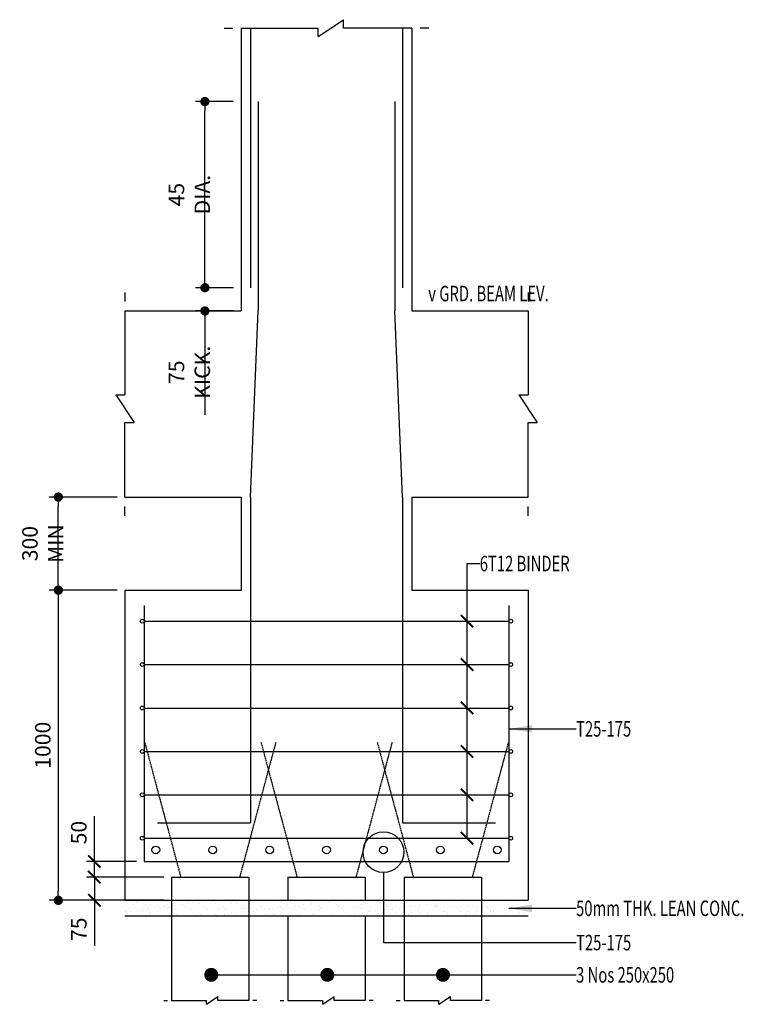
# Model space of a CAD drawing. Extents: x 113685 to 164375, y 18172 to 47944.
# Drawn here: x 127298 to 129632, y 41692 to 44867 of the extents above; entities that cross this region are included whole.
import ezdxf

# ---------------------------------------------------------------- set-up
doc = ezdxf.new("R2010")
doc.units = 0
doc.header["$LTSCALE"] = 7
doc.header["$MEASUREMENT"] = 0
doc.header["$PDMODE"] = 32
doc.header["$PDSIZE"] = 20
doc.linetypes.add('HIDDEN', pattern=[0.375, 0.25, -0.125])
doc.layers.get('0').update_dxf_attribs({"linetype": 'CONTINUOUS'})
doc.layers.get('Defpoints').update_dxf_attribs({"linetype": 'CONTINUOUS'})
doc.layers.add('P-PILE-TXT', color=3, linetype='CONTINUOUS')
doc.styles.add('TXT-25', font='romans.shx', dxfattribs={"width": 0.7, "height": 50})
doc.dimstyles.new('ARROW-25', dxfattribs={"dimtxt": 0.18, "dimasz": 75, "dimexe": 0.18, "dimexo": 0.0625, "dimgap": 0.09, "dimtad": 0, "dimtih": 1, "dimtoh": 1, "dimdec": 4, "dimzin": 0, "dimdsep": 46, "dimtxsty": 'Standard', "dimcen": 0.09, "dimclrd": 1, "dimclre": 1, "dimadec": 0, "dimazin": 0, "dimtfac": 1, "dimtdec": 4, "dimtofl": 0, "dimtmove": 0, "dimatfit": 3, "dimfxl": 0, "dimtolj": 1, "dimtzin": 0, "dimarcsym": 0})
doc.dimstyles.new('DIM-25', dxfattribs={"dimtxt": 0.18, "dimasz": 30, "dimexe": 30, "dimexo": 25, "dimgap": 25, "dimtad": 1, "dimdec": 0, "dimzin": 0, "dimdsep": 46, "dimtxsty": 'TXT-25', "dimblk": 'DOT', "dimcen": 0, "dimclrd": 1, "dimclre": 1, "dimclrt": 3, "dimadec": 0, "dimazin": 0, "dimtfac": 1, "dimtdec": 0, "dimtofl": 0, "dimtmove": 0, "dimatfit": 3, "dimfxl": 0, "dimtolj": 1, "dimtzin": 0, "dimarcsym": 0})
doc.dimstyles.new('DOT-25', dxfattribs={"dimtxt": 0.18, "dimasz": 45, "dimexe": 15, "dimexo": 0, "dimgap": 10, "dimtad": 1, "dimdec": 0, "dimzin": 0, "dimdsep": 46, "dimtxsty": 'TXT-25', "dimblk": 'DOT', "dimcen": -0.09, "dimclrd": 1, "dimclre": 1, "dimclrt": 3, "dimadec": 0, "dimazin": 0, "dimtfac": 1, "dimtdec": 0, "dimtofl": 0, "dimtmove": 0, "dimatfit": 3, "dimldrblk": 'DOT', "dimfxl": 0, "dimtolj": 1, "dimtzin": 0, "dimarcsym": 0})
doc.dimstyles.new('OBLIK-25', dxfattribs={"dimtxt": 0.18, "dimasz": 40, "dimexe": 25, "dimexo": 25, "dimgap": 25, "dimtad": 1, "dimdec": 0, "dimzin": 0, "dimdsep": 46, "dimtxsty": 'TXT-25', "dimblk": 'ARCHTICK', "dimcen": 0, "dimclrd": 1, "dimclre": 1, "dimclrt": 3, "dimadec": 0, "dimazin": 0, "dimtfac": 1, "dimtdec": 0, "dimtofl": 0, "dimtmove": 0, "dimatfit": 3, "dimldrblk": 'ARCHTICK', "dimfxl": 0, "dimtolj": 1, "dimtzin": 0, "dimarcsym": 0})

# ---------------------------------------------------------------- blocks, each defined once
blk = doc.blocks.new('Br-Line')
at = {"color": 1}
for p, q in [((-0.1, 0), (-0.05, 0)), ((0, 0), (0.4506, 0)), ((0.4506, -0.0494), (0.5989, 0.0494)), ((0.4506, -0.0494), (0.4506, 0)), ((0.5989, 0), (0.5989, 0.0494)), ((1, 0), (0.5989, 0)), ((1.1, 0), (1.05, 0))]:
    blk.add_line(p, q, dxfattribs=at)
blk = doc.blocks.new('_ArchTick')
at = {"color": 0, "linetype": 'ByBlock', "const_width": 0.15}
blk.add_lwpolyline([(-0.5, -0.5), (0.5, 0.5)], dxfattribs=at)
blk = doc.blocks.new('*D112')
at = {"layer": 'Defpoints', "color": 0}
for p in [(127787.7, 42102.7), (127539, 42027.7), (127787.7, 42027.7)]:
    blk.add_point(p, dxfattribs=at)
at = {"layer": 'P-PILE-TXT', "color": 1, "lineweight": -2}
for p, q in [((127762.7, 42102.7), (127514, 42102.7)), ((127539, 42102.7), (127539, 42027.7)), ((127762.7, 42027.7), (127514, 42027.7)), ((127539, 42027.7), (127539, 41881))]:
    blk.add_line(p, q, dxfattribs=at)
at = {"layer": 'P-PILE-TXT', "color": 1, "lineweight": -2, "xscale": 40, "yscale": 40, "zscale": 40}
for p, rotation in [((127539, 42102.7), 90), ((127539, 42027.7), 270)]:
    blk.add_blockref('_ArchTick', p, dxfattribs=dict(at, rotation=rotation))
at = {"layer": 'P-PILE-TXT', "color": 3, "insert": (127489, 41934.4), "char_height": 50, "attachment_point": 5, "rotation": 90, "style": 'TXT-25'}
blk.add_mtext('\\A1;75', dxfattribs=at)
blk = doc.blocks.new('*D113')
at = {"layer": 'Defpoints', "color": 0}
for p in [(127539, 42152.7), (127699.7, 42152.7), (127787.7, 42102.7)]:
    blk.add_point(p, dxfattribs=at)
at = {"layer": 'P-PILE-TXT', "color": 1, "lineweight": -2}
for p, q in [((127539, 42152.7), (127539, 42299.4)), ((127674.7, 42152.7), (127514, 42152.7)), ((127539, 42102.7), (127539, 42152.7)), ((127762.7, 42102.7), (127514, 42102.7))]:
    blk.add_line(p, q, dxfattribs=at)
at = {"layer": 'P-PILE-TXT', "color": 1, "lineweight": -2, "xscale": 40, "yscale": 40, "zscale": 40}
for p, rotation in [((127539, 42152.7), 90), ((127539, 42102.7), 270)]:
    blk.add_blockref('_ArchTick', p, dxfattribs=dict(at, rotation=rotation))
at = {"layer": 'P-PILE-TXT', "color": 3, "insert": (127489, 42246), "char_height": 50, "attachment_point": 5, "rotation": 90, "style": 'TXT-25'}
blk.add_mtext('\\A1;50', dxfattribs=at)
blk = doc.blocks.new('_Dot')
at = {"color": 0, "linetype": 'ByBlock', "lineweight": -2}
blk.add_line((-0.5, 0), (-1, 0), dxfattribs=at)
at = {"color": 0, "linetype": 'ByBlock', "const_width": 0.5}
blk.add_lwpolyline([(-0.25, 0, 1), (0.25, 0, 1)], format="xyb", close=True, dxfattribs=at)
blk = doc.blocks.new('*D127')
at = {"layer": 'Defpoints', "color": 0}
for p in [(127637.7, 43027.7), (127422.9, 42027.7), (127637.7, 42027.7)]:
    blk.add_point(p, dxfattribs=at)
at = {"layer": 'P-PILE-TXT', "color": 1, "lineweight": -2}
for p, q in [((127612.7, 43027.7), (127392.9, 43027.7)), ((127422.9, 42997.7), (127422.9, 42057.7)), ((127612.7, 42027.7), (127392.9, 42027.7))]:
    blk.add_line(p, q, dxfattribs=at)
at = {"layer": 'P-PILE-TXT', "color": 1, "lineweight": -2, "xscale": 30, "yscale": 30, "zscale": 30}
for p, rotation in [((127422.9, 43027.7), 90), ((127422.9, 42027.7), 270)]:
    blk.add_blockref('_Dot', p, dxfattribs=dict(at, rotation=rotation))
at = {"layer": 'P-PILE-TXT', "color": 3, "insert": (127372.9, 42527.7), "char_height": 50, "attachment_point": 5, "rotation": 90, "style": 'TXT-25'}
blk.add_mtext('\\A1;1000', dxfattribs=at)
blk = doc.blocks.new('*D138')
at = {"layer": 'Defpoints', "color": 0}
for p in [(127422.9, 43327.7), (127637.7, 43327.7), (127637.7, 43027.7)]:
    blk.add_point(p, dxfattribs=at)
at = {"layer": 'P-PILE-TXT', "color": 1, "lineweight": -2}
for p, q in [((127612.7, 43327.7), (127392.9, 43327.7)), ((127422.9, 43057.7), (127422.9, 43297.7)), ((127612.7, 43027.7), (127392.9, 43027.7))]:
    blk.add_line(p, q, dxfattribs=at)
at = {"layer": 'P-PILE-TXT', "color": 1, "lineweight": -2, "xscale": 30, "yscale": 30, "zscale": 30}
for p, rotation in [((127422.9, 43327.7), 90), ((127422.9, 43027.7), 270)]:
    blk.add_blockref('_Dot', p, dxfattribs=dict(at, rotation=rotation))
at = {"layer": 'P-PILE-TXT', "color": 3, "insert": (127372.9, 43177.7), "char_height": 50, "attachment_point": 5, "rotation": 90, "style": 'TXT-25'}
blk.add_mtext('\\A1;300 MIN', dxfattribs=at)
blk = doc.blocks.new('*D148')
at = {"layer": 'Defpoints', "color": 0}
for p in [(128012.7, 44002.7), (127895.5, 43927.7), (128012.7, 43927.7)]:
    blk.add_point(p, dxfattribs=at)
at = {"layer": 'P-PILE-TXT', "color": 1, "lineweight": -2}
for p, q in [((127895.5, 44032.7), (127895.5, 44062.7)), ((127987.7, 44002.7), (127865.5, 44002.7)), ((127987.7, 43927.7), (127865.5, 43927.7)), ((127895.5, 43897.7), (127895.5, 43592.7))]:
    blk.add_line(p, q, dxfattribs=at)
at = {"layer": 'P-PILE-TXT', "color": 1, "lineweight": -2, "xscale": 30, "yscale": 30, "zscale": 30}
for p, rotation in [((127895.5, 44002.7), 270), ((127895.5, 43927.7), 90)]:
    blk.add_blockref('_Dot', p, dxfattribs=dict(at, rotation=rotation))
at = {"layer": 'P-PILE-TXT', "color": 3, "insert": (127845.5, 43730.2), "char_height": 50, "attachment_point": 5, "rotation": 90, "style": 'TXT-25'}
blk.add_mtext('\\A1;75 KICK.', dxfattribs=at)
blk = doc.blocks.new('*D149')
at = {"layer": 'Defpoints', "color": 0}
for p in [(127895.5, 44602.7), (128012.7, 44602.7), (128012.7, 44002.7)]:
    blk.add_point(p, dxfattribs=at)
at = {"layer": 'P-PILE-TXT', "color": 1, "lineweight": -2}
for p, q in [((127987.7, 44602.7), (127865.5, 44602.7)), ((127895.5, 44032.7), (127895.5, 44572.7)), ((127987.7, 44002.7), (127865.5, 44002.7))]:
    blk.add_line(p, q, dxfattribs=at)
at = {"layer": 'P-PILE-TXT', "color": 1, "lineweight": -2, "xscale": 30, "yscale": 30, "zscale": 30}
for p, rotation in [((127895.5, 44602.7), 90), ((127895.5, 44002.7), 270)]:
    blk.add_blockref('_Dot', p, dxfattribs=dict(at, rotation=rotation))
at = {"layer": 'P-PILE-TXT', "color": 3, "insert": (127845.5, 44302.7), "char_height": 50, "attachment_point": 5, "rotation": 90, "style": 'TXT-25'}
blk.add_mtext('\\A1;45 DIA.', dxfattribs=at)

msp = doc.modelspace()

# ---------------------------------------------------------------- hatches: boundary and pattern name
at = {"layer": 'P-PILE-TXT'}
h = msp.add_hatch(dxfattribs=at)
h.set_pattern_fill('AR-SAND', color=3, scale=20, style=0)
h.set_pattern_definition([(37.5, (0, 382.487), (-1.259867, 38.5364754), [0, -30.4, 0, -34, 0, -32.5]), (7.5, (0, 382.487), (35.395534, 56.442921), [0, -16.4, 0, -27.4, 0, -10.5]), (327.5, (-24.6, 382.487), (62.282837, 0.113181), [0, -10, 0, -36, 0, -47]), (317.5, (-24.6, 382.487), (60.122532, 17.553511), [0, -5, 0, -23.6, 0, -27])])
h.paths.add_polyline_path([(127637.7, 41977.7), (128937.7, 41977.7), (128937.7, 42027.7), (127637.7, 42027.7)])

# ---------------------------------------------------------------- linework, layer by layer
at = {"layer": 'P-PILE-TXT', "color": 7}
for p, q in [((128012.7, 44839.6), (128012.7, 43927.7)), ((128562.7, 44839.6), (128562.7, 43927.7)), ((127637.7, 43927.7), (128012.7, 43927.7)), ((128562.7, 43927.7), (128937.7, 43927.7)), ((127637.7, 43327.7), (128012.7, 43327.7)), ((128012.7, 43327.7), (128012.7, 43027.7)), ((128562.7, 43327.7), (128937.7, 43327.7)), ((128562.7, 43327.7), (128562.7, 43027.7)), ((127637.7, 43027.7), (127637.7, 42027.7)), ((127637.7, 43027.7), (128012.7, 43027.7)), ((128562.7, 43027.7), (128937.7, 43027.7)), ((128937.7, 43027.7), (128937.7, 42027.7)), ((127699.7, 42927.7), (128875.7, 42927.7)), ((127699.7, 42787.7), (128875.7, 42787.7)), ((127699.7, 42647.7), (128875.7, 42647.7)), ((127699.7, 42507.7), (128875.7, 42507.7)), ((127699.7, 42367.7), (128875.7, 42367.7)), ((127699.7, 42227.7), (128875.7, 42227.7)), ((127637.7, 42027.7), (128937.7, 42027.7)), ((127637.7, 41977.7), (128937.7, 41977.7)), ((128162.7, 41977.7), (128162.7, 41704.8)), ((128412.7, 41977.7), (128412.7, 41704.8))]:
    msp.add_line(p, q, dxfattribs=at)
at = {"layer": 'P-PILE-TXT', "color": 4}
for p, q in [((128042.7, 44839.6), (128042.7, 44002.7)), ((128532.7, 44839.6), (128532.7, 44002.7)), ((128067.7, 44602.7), (128067.7, 43927.7)), ((128507.7, 44602.7), (128507.7, 43927.7)), ((128042.7, 43327.7), (128067.7, 43927.7)), ((128532.7, 43327.7), (128507.7, 43927.7)), ((128042.7, 43327.7), (128042.7, 42277.7)), ((128532.7, 43327.7), (128532.7, 42277.7)), ((127742.7, 42277.7), (128042.7, 42277.7)), ((128532.7, 42277.7), (128832.7, 42277.7))]:
    msp.add_line(p, q, dxfattribs=at)
at = {"layer": 'P-PILE-TXT', "color": 5}
for p, q in [((127699.7, 42977.7), (127699.7, 42152.7)), ((128875.7, 42977.7), (128875.7, 42152.7)), ((127699.7, 42152.7), (128875.7, 42152.7))]:
    msp.add_line(p, q, dxfattribs=at)
at = {"layer": 'P-PILE-TXT', "color": 1, "linetype": 'HIDDEN'}
for p, q in [((127701.2, 42537.4), (127817.7, 42102.7)), ((128124.1, 42537.4), (128007.7, 42102.7)), ((128076.2, 42537.4), (128192.7, 42102.7)), ((128499.1, 42537.4), (128382.7, 42102.7)), ((128451.2, 42537.4), (128567.7, 42102.7)), ((128874.1, 42537.4), (128757.7, 42102.7))]:
    msp.add_line(p, q, dxfattribs=at)
at = {"layer": 'P-PILE-TXT', "color": 3, "linetype": 'HIDDEN'}
for p, q in [((127787.7, 42102.7), (128037.7, 42102.7)), ((127787.7, 42102.7), (127787.7, 41704.8)), ((128037.7, 42102.7), (128037.7, 41704.8)), ((128162.7, 42102.7), (128412.7, 42102.7)), ((128162.7, 42102.7), (128162.7, 42027.7)), ((128412.7, 42102.7), (128412.7, 42027.7)), ((128537.7, 42102.7), (128787.7, 42102.7)), ((128537.7, 42102.7), (128537.7, 41704.8)), ((128787.7, 42102.7), (128787.7, 41704.8))]:
    msp.add_line(p, q, dxfattribs=at)
at = {"layer": 'P-PILE-TXT', "color": 1}
msp.add_lwpolyline([(128471.2, 42117.1), (128471.2, 41891.4), (129092.4, 41891.4)], dxfattribs=at)
at = {"layer": 'P-PILE-TXT', "color": 7}
for centre in [(127693.7, 42927.7), (128881.7, 42927.7), (127693.7, 42787.7), (128881.7, 42787.7), (127693.7, 42647.7), (128881.7, 42647.7), (127693.7, 42507.7), (128881.7, 42507.7), (127693.7, 42367.7), (128881.7, 42367.7), (127693.7, 42227.7), (128881.7, 42227.7)]:
    msp.add_circle(centre, 6, dxfattribs=at)
at = {"layer": 'P-PILE-TXT', "color": 1}
msp.add_circle((128471.2, 42182.9), 65.8, dxfattribs=at)
at = {"layer": 'P-PILE-TXT', "color": 5}
for centre in [(127737.2, 42190.2), (127920.7, 42190.2), (128104.2, 42190.2), (128287.7, 42190.2), (128471.2, 42190.2), (128654.7, 42190.2), (128838.2, 42190.2)]:
    msp.add_circle(centre, 12.5, dxfattribs=at)

# ---------------------------------------------------------------- block references
at = {"layer": 'P-PILE-TXT', "color": 2, "xscale": 550.0000000000146, "yscale": 550.0000000000146, "zscale": 550.0000000000146}
msp.add_blockref('Br-Line', (128012.7, 44839.6), dxfattribs=at)
at = {"layer": 'P-PILE-TXT', "color": 2, "xscale": 600, "yscale": 600, "zscale": 600, "rotation": 270}
for p in [(127637.7, 43927.7), (128937.7, 43927.7)]:
    msp.add_blockref('Br-Line', p, dxfattribs=at)
at = {"layer": 'P-PILE-TXT', "color": 7}
for p, xscale, yscale, zscale in [((127787.7, 41704.8), 249.9999999999563, 249.9999999999563, 249.9999999999563), ((128162.7, 41704.8), 249.9999999999854, 249.9999999999854, 249.9999999999854), ((128537.7, 41704.8), 249.9999999999854, 249.9999999999854, 249.9999999999854)]:
    msp.add_blockref('Br-Line', p, dxfattribs=dict(at, xscale=xscale, yscale=yscale, zscale=zscale))

# ---------------------------------------------------------------- texts
at = {"layer": 'P-PILE-TXT', "color": 3, "style": 'TXT-25', "width": 0.7}
for s, p in [('v GRD. BEAM LEV.', (128615.8, 43958.8)), ('6T12 BINDER', (128781.8, 43088.4)), ('T25-175', (129092.4, 42555.5)), ('50mm THK. LEAN CONC.', (129092.4, 41976.9)), ('T25-175', (129092.4, 41866.4)), ('3 Nos 250x250', (129092.4, 41762.4))]:
    msp.add_text(s, height=50, dxfattribs=at).set_placement(p)

# ---------------------------------------------------------------- dimensions: what is measured, and where the dimension line sits
at = {"layer": 'P-PILE-TXT', "color": 3}
for base, p1, p2, angle, text, picture, middle in [((127895.5, 44602.7), (128012.7, 44002.7), (128012.7, 44602.7), 90, '45 DIA.', '*D149', (127845.5, 44302.7)), ((127895.5, 43927.7), (128012.7, 44002.7), (128012.7, 43927.7), 90, '<> KICK.', '*D148', (127845.5, 43730.2)), ((127422.9, 43327.7), (127637.7, 43027.7), (127637.7, 43327.7), 270, '<> MIN', '*D138', (127372.9, 43177.7))]:
    dim = msp.add_linear_dim(base=base, p1=p1, p2=p2, angle=angle, text=text, dimstyle='DIM-25', dxfattribs=at)
    dim.commit()
    dim.dimension.update_dxf_attribs({"geometry": picture, "text_midpoint": middle})
for base, p1, p2, dimstyle, picture, middle in [((127422.9, 42027.7), (127637.7, 43027.7), (127637.7, 42027.7), 'DIM-25', '*D127', (127372.9, 42527.7)), ((127539, 42152.7), (127787.7, 42102.7), (127699.7, 42152.7), 'OBLIK-25', '*D113', (127489, 42246)), ((127539, 42027.7), (127787.7, 42102.7), (127787.7, 42027.7), 'OBLIK-25', '*D112', (127489, 41934.4))]:
    dim = msp.add_linear_dim(base=base, p1=p1, p2=p2, angle=90, dimstyle=dimstyle, dxfattribs=at)
    dim.commit()
    dim.dimension.update_dxf_attribs({"geometry": picture, "text_midpoint": middle})

# ---------------------------------------------------------------- leaders
for points, dimstyle, override in [([(128740.9, 42227.7), (128740.9, 43113.4), (128781.8, 43113.4)], 'OBLIK-25', {"dimgap": 25, "dimtad": 0}), ([(128740.9, 42367.7), (128740.9, 43113.4), (128781.8, 43113.4)], 'OBLIK-25', {"dimgap": 25, "dimtad": 0}), ([(128740.9, 42507.7), (128740.9, 43113.4), (128781.8, 43113.4)], 'OBLIK-25', {"dimgap": 25, "dimtad": 0}), ([(128740.9, 42647.7), (128740.9, 43113.4), (128781.8, 43113.4)], 'OBLIK-25', {"dimgap": 25, "dimtad": 0}), ([(128740.9, 42927.7), (128740.9, 43113.4), (128781.8, 43113.4)], 'OBLIK-25', {"dimgap": 25, "dimtad": 0}), ([(128740.9, 42787.7), (128740.9, 43113.4), (128781.8, 43113.4)], 'OBLIK-25', {"dimgap": 25, "dimtad": 0}), ([(128875.7, 42580.5), (129092.4, 42580.5)], 'ARROW-25', {"dimgap": 0.09, "dimtad": 0}), ([(128875.7, 42001.9), (129092.4, 42001.9)], 'ARROW-25', {"dimgap": 0.09, "dimtad": 0})]:
    msp.add_leader(points, dimstyle=dimstyle, override=override, dxfattribs=at)
for points in [[(127916.1, 41787.4), (129092.4, 41787.4)], [(128290.3, 41787.4), (128719.5, 41787.4)], [(128663.2, 41787.4), (129092.4, 41787.4)]]:
    msp.add_leader(points, dimstyle='DOT-25', dxfattribs=at)

doc.saveas('drawing.dxf')
